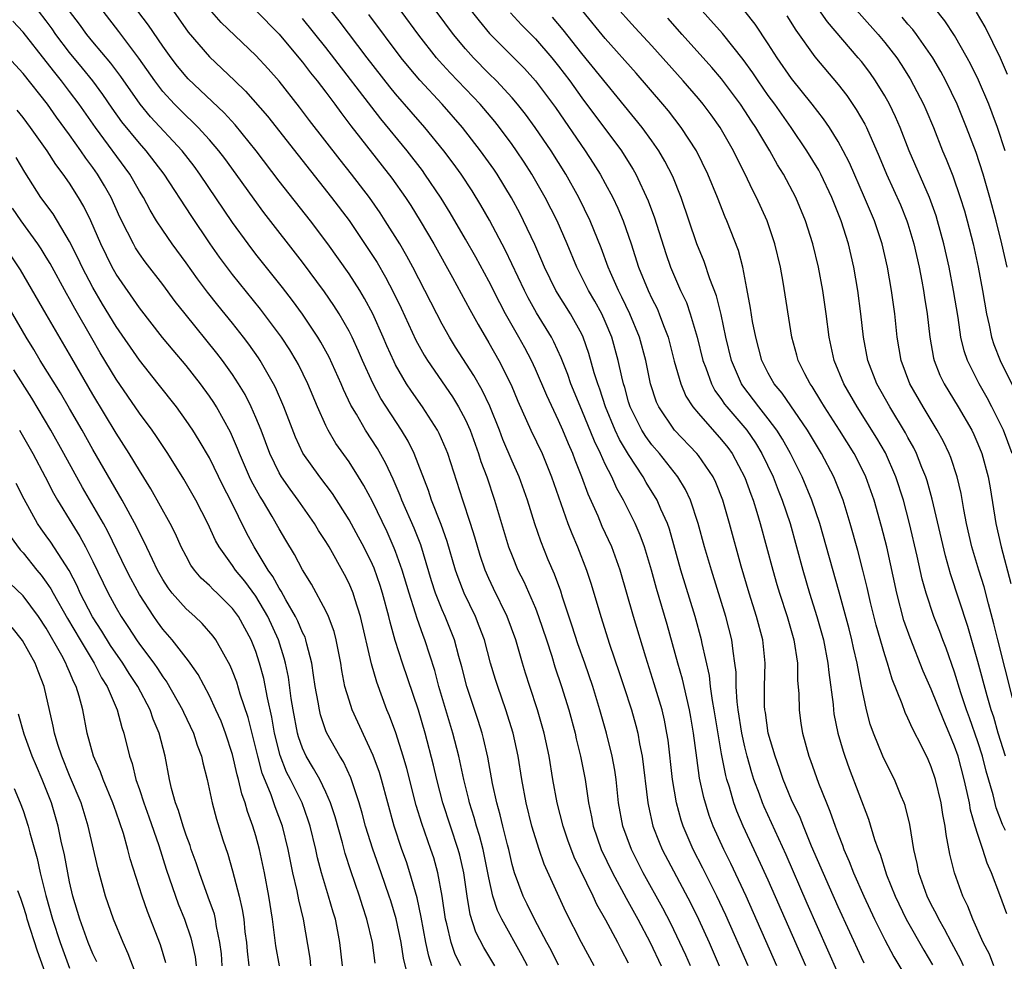
# Model space of a CAD drawing. Units: inches. Extents: x 2631000 to 2634000, y 1449000 to 1452000.
# Drawn here: x 2631871 to 2631955, y 1449915 to 1449996 of the extents above; entities that cross this region are included whole.
import ezdxf

# ---------------------------------------------------------------- set-up
doc = ezdxf.new("R2010")
doc.units = ezdxf.units.IN
doc.header["$MEASUREMENT"] = 0
doc.layers.add('LD26311449_2ft', color=242, linetype='Continuous')

msp = doc.modelspace()

# ---------------------------------------------------------------- linework, layer by layer
at = {"layer": 'LD26311449_2ft'}
for points, elevation in [([(2631955.382, 1449933), (2631954.756, 1449935), (2631954.363, 1449936.363), (2631954.149, 1449937), (2631953.795, 1449938.205), (2631953, 1449941.152), (2631952.148, 1449944.148), (2631950.661, 1449948.661), (2631950.218, 1449950.218), (2631949.08, 1449955.08), (2631948.648, 1449956.648), (2631948.533, 1449957), (2631948.203, 1449957.797), (2631947.739, 1449959), (2631947.494, 1449959.495), (2631947, 1449960.371), (2631946.785, 1449960.785), (2631945.443, 1449963), (2631944.33, 1449965), (2631943.56, 1449967), (2631943.169, 1449969), (2631942.947, 1449971), (2631942.694, 1449973), (2631942.354, 1449975), (2631941.89, 1449977), (2631941.256, 1449979), (2631940.463, 1449981), (2631939.513, 1449983), (2631939.338, 1449983.338), (2631938.326, 1449985), (2631936.961, 1449987), (2631935.555, 1449989), (2631935, 1449989.76), (2631934.137, 1449991), (2631933.686, 1449991.686), (2631932.849, 1449992.849), (2631931.076, 1449995.076), (2631927.302, 1449999.302)], 9650), ([(2631914.336, 1449915), (2631913.87, 1449915.87), (2631912.12, 1449919), (2631911.76, 1449919.76), (2631911.357, 1449921), (2631911, 1449922.569), (2631910.515, 1449925), (2631910.201, 1449926.201), (2631909.946, 1449927), (2631909.751, 1449927.751), (2631909.341, 1449929), (2631909.285, 1449929.285), (2631908.847, 1449931), (2631908.418, 1449933), (2631907.923, 1449935), (2631906.724, 1449939), (2631906.355, 1449940.355), (2631905.517, 1449943), (2631905.369, 1449943.369), (2631904.84, 1449944.84), (2631904.717, 1449945.283), (2631904.156, 1449947), (2631903.556, 1449949), (2631903, 1449950.582), (2631902.886, 1449950.886), (2631902.269, 1449952.269), (2631901, 1449954.884), (2631900.269, 1449956.27), (2631899.818, 1449957), (2631899, 1449958.279), (2631897.866, 1449959.866), (2631897.199, 1449961), (2631897, 1449961.41), (2631896.295, 1449963), (2631895.45, 1449965), (2631894.645, 1449966.645), (2631894.452, 1449967), (2631893.907, 1449967.907), (2631893.185, 1449969), (2631891.391, 1449971.391), (2631889, 1449974.38), (2631887.878, 1449975.878), (2631887.083, 1449977), (2631885.432, 1449979.432), (2631883.129, 1449983), (2631881.584, 1449985), (2631881, 1449985.651), (2631879.495, 1449987.495), (2631878.663, 1449988.662), (2631877.847, 1449989.847), (2631876.986, 1449991), (2631876.102, 1449992.102), (2631875, 1449993.435), (2631873.821, 1449995), (2631873.489, 1449995.489), (2631873, 1449996.158), (2631871, 1449998.779)], 9614), ([(2631907.946, 1449999), (2631910.162, 1449996.162), (2631911.072, 1449995.072), (2631914.071, 1449992.071), (2631915.022, 1449991.022), (2631916.722, 1449988.722), (2631919.265, 1449985), (2631919.955, 1449983.954), (2631920.552, 1449983), (2631921, 1449982.189), (2631921.643, 1449981), (2631922.086, 1449980.086), (2631922.547, 1449979), (2631923.241, 1449977), (2631923.862, 1449975), (2631924.675, 1449973), (2631925, 1449972.317), (2631925.45, 1449971.45), (2631925.643, 1449971), (2631926.006, 1449969.995), (2631926.401, 1449969), (2631926.934, 1449966.934), (2631927.482, 1449965), (2631927.933, 1449963.933), (2631928.529, 1449963), (2631929, 1449962.434), (2631931, 1449960.176), (2631931.519, 1449959.519), (2631931.897, 1449959), (2631933, 1449956.936), (2631933.5, 1449955.5), (2631933.696, 1449955), (2631934.02, 1449953.98), (2631934.308, 1449953), (2631934.863, 1449951), (2631935.386, 1449949), (2631935.746, 1449947.746), (2631935.964, 1449947), (2631936.612, 1449945), (2631937.189, 1449943), (2631937.499, 1449941), (2631937.522, 1449939.522), (2631937.62, 1449938.38), (2631937.644, 1449937), (2631937.809, 1449935.809), (2631937.938, 1449935), (2631938.478, 1449933), (2631938.626, 1449932.626), (2631939.317, 1449930.683), (2631939.999, 1449929), (2631940.302, 1449928.302), (2631940.741, 1449927), (2631941, 1449926.31), (2631941.379, 1449925.378), (2631941.501, 1449925), (2631941.963, 1449923.962), (2631942.323, 1449923), (2631943.199, 1449921), (2631944.128, 1449919), (2631945, 1449917.25), (2631945.785, 1449915.785), (2631947.458, 1449913)], 9638), ([(2631955.954, 1449959), (2631955.198, 1449961), (2631955, 1449961.423), (2631954.212, 1449963), (2631953.793, 1449963.793), (2631953.11, 1449965), (2631952.109, 1449967), (2631951.824, 1449967.824), (2631951.549, 1449969), (2631951.303, 1449970.697), (2631950.924, 1449973), (2631950.525, 1449975), (2631950.083, 1449977), (2631949.545, 1449979), (2631949.416, 1449979.416), (2631948.839, 1449981), (2631947.108, 1449985), (2631946.319, 1449987), (2631945.924, 1449987.924), (2631945.407, 1449989), (2631945, 1449989.728), (2631944.216, 1449991), (2631943.714, 1449991.714), (2631943, 1449992.659), (2631942.721, 1449993), (2631940.083, 1449996.083), (2631938.065, 1449999)], 9656), ([(2631935.748, 1449915), (2631933.117, 1449921), (2631931.797, 1449923.797), (2631931.19, 1449925), (2631930.276, 1449927), (2631929.924, 1449927.924), (2631929.458, 1449929.458), (2631929.11, 1449931.11), (2631928.859, 1449932.859), (2631928.593, 1449935), (2631928.364, 1449936.364), (2631928.25, 1449937), (2631927.996, 1449938.003), (2631927.635, 1449939.635), (2631927.235, 1449941), (2631926.315, 1449944.315), (2631925.402, 1449947.402), (2631924.973, 1449949), (2631924.37, 1449951), (2631924.004, 1449952.004), (2631923.565, 1449953), (2631922.56, 1449955), (2631922, 1449956), (2631921.557, 1449957), (2631921, 1449958.098), (2631920.597, 1449959), (2631920.066, 1449960.066), (2631919, 1449962.737), (2631918.056, 1449965), (2631917.79, 1449965.79), (2631917.225, 1449967.225), (2631916.599, 1449968.599), (2631916.385, 1449969), (2631915.097, 1449971.097), (2631914.373, 1449972.373), (2631914.055, 1449973), (2631912.438, 1449976.438), (2631911.053, 1449979.053), (2631910.331, 1449980.331), (2631909.573, 1449981.573), (2631908.628, 1449983), (2631907.941, 1449983.942), (2631907.141, 1449985), (2631905.518, 1449987), (2631904.34, 1449988.34), (2631903, 1449989.899), (2631902.505, 1449990.505), (2631900.561, 1449993), (2631898.153, 1449996.153), (2631897, 1449997.589)], 9630), ([(2631941.868, 1449997.868), (2631944.431, 1449995), (2631945, 1449994.316), (2631946.03, 1449993), (2631946.424, 1449992.424), (2631947.192, 1449991.192), (2631948.336, 1449989), (2631948.539, 1449988.539), (2631949.186, 1449987), (2631949.978, 1449985), (2631950.285, 1449984.286), (2631950.849, 1449982.85), (2631951.494, 1449981), (2631951.85, 1449979.85), (2631952.087, 1449979), (2631952.589, 1449977), (2631953.027, 1449975), (2631953.407, 1449973), (2631953.747, 1449971), (2631953.976, 1449970.024), (2631954.179, 1449969), (2631954.376, 1449968.376), (2631954.922, 1449967), (2631956.896, 1449963)], 9658), ([(2631917, 1449915.061), (2631916.351, 1449916.351), (2631915.991, 1449917), (2631914.932, 1449919), (2631914.304, 1449920.304), (2631913.95, 1449921), (2631913.2, 1449923), (2631913, 1449923.706), (2631912.709, 1449925), (2631912.597, 1449925.403), (2631912.203, 1449927), (2631911.979, 1449927.979), (2631911.682, 1449929), (2631911.332, 1449930.668), (2631910.916, 1449932.917), (2631910.539, 1449934.539), (2631910.418, 1449935), (2631910.083, 1449936.084), (2631909.121, 1449939), (2631908.685, 1449940.685), (2631908.432, 1449941.568), (2631908.049, 1449943), (2631907.261, 1449945), (2631907, 1449945.586), (2631906.434, 1449947), (2631906.081, 1449948.081), (2631905.151, 1449951.151), (2631904.591, 1449952.591), (2631903.539, 1449955), (2631903.396, 1449955.396), (2631902.794, 1449956.794), (2631902.161, 1449958.161), (2631901.438, 1449959.438), (2631900.42, 1449961), (2631899.63, 1449962.37), (2631899.158, 1449963.158), (2631898.516, 1449964.516), (2631898.319, 1449965), (2631897.281, 1449967.281), (2631896.576, 1449968.576), (2631896.321, 1449969), (2631895, 1449970.981), (2631894.145, 1449972.145), (2631893.271, 1449973.271), (2631891, 1449976.126), (2631890.338, 1449977), (2631889, 1449978.852), (2631886.193, 1449983), (2631885.685, 1449983.685), (2631884.655, 1449985), (2631881.934, 1449987.933), (2631881.066, 1449989), (2631879.395, 1449991.395), (2631878.534, 1449992.534), (2631877, 1449994.349), (2631876.475, 1449995), (2631875.863, 1449995.864), (2631875, 1449996.999)], 9616), ([(2631920.047, 1449915), (2631918.961, 1449917), (2631917.63, 1449919.63), (2631915.749, 1449923.749), (2631915.322, 1449925), (2631915, 1449926.005), (2631914.707, 1449927), (2631914.204, 1449929), (2631913.843, 1449931), (2631913.526, 1449933), (2631913.095, 1449935), (2631912.473, 1449937), (2631911.763, 1449939), (2631911.581, 1449939.582), (2631911.161, 1449941), (2631910.62, 1449943), (2631910.183, 1449944.184), (2631909.854, 1449945), (2631908.887, 1449947), (2631908.36, 1449948.36), (2631908.141, 1449949), (2631907.438, 1449951.438), (2631906.915, 1449952.915), (2631906.086, 1449955), (2631905.821, 1449955.821), (2631904.585, 1449959), (2631904.063, 1449960.063), (2631903.505, 1449961), (2631901.737, 1449963.737), (2631901.037, 1449965.037), (2631900.149, 1449967), (2631899.806, 1449967.806), (2631899.26, 1449969), (2631899, 1449969.518), (2631898.152, 1449971), (2631897.704, 1449971.704), (2631896.888, 1449972.888), (2631895, 1449975.446), (2631891.69, 1449979.69), (2631890.843, 1449980.843), (2631889.309, 1449983), (2631888.329, 1449984.329), (2631887.814, 1449985), (2631887, 1449985.943), (2631886.036, 1449987), (2631885.523, 1449987.524), (2631885, 1449987.995), (2631884.003, 1449989), (2631883, 1449990.108), (2631882.323, 1449991), (2631880.957, 1449992.957), (2631879.239, 1449995.239), (2631877.886, 1449997)], 9618), ([(2631923, 1449915.234), (2631922.384, 1449916.384), (2631922.079, 1449917), (2631921.061, 1449918.939), (2631920.286, 1449920.286), (2631919.96, 1449921), (2631918.338, 1449924.338), (2631917.788, 1449925.788), (2631917.375, 1449927), (2631916.875, 1449929), (2631916.511, 1449931), (2631916.174, 1449933), (2631915.759, 1449935), (2631915.195, 1449937), (2631914.516, 1449939), (2631914.151, 1449940.151), (2631913.89, 1449941), (2631913.309, 1449943), (2631912.567, 1449945), (2631911.408, 1449947.408), (2631911, 1449948.281), (2631910.687, 1449949), (2631910.261, 1449950.26), (2631909.811, 1449951.811), (2631909.437, 1449953), (2631908.76, 1449955), (2631907.47, 1449959), (2631907.338, 1449959.338), (2631906.729, 1449960.729), (2631906.585, 1449961), (2631905.304, 1449963), (2631904.355, 1449964.355), (2631903.937, 1449965), (2631903, 1449966.617), (2631902.866, 1449966.866), (2631902.247, 1449968.247), (2631901.932, 1449969), (2631901.046, 1449971), (2631900.331, 1449972.331), (2631899.925, 1449973), (2631899, 1449974.443), (2631897.191, 1449977), (2631895.68, 1449979), (2631893, 1449982.403), (2631891.011, 1449985), (2631889.222, 1449987.222), (2631888.265, 1449988.265), (2631885.191, 1449991.191), (2631885, 1449991.395), (2631884.279, 1449992.279), (2631883.724, 1449993), (2631883, 1449994), (2631881.788, 1449995.788), (2631880.873, 1449997)], 9620), ([(2631883.921, 1449997), (2631885.192, 1449995.192), (2631887, 1449993.066), (2631888.079, 1449992.079), (2631889.178, 1449991), (2631890.114, 1449990.114), (2631891.982, 1449987.982), (2631894.621, 1449984.621), (2631897.501, 1449981), (2631899.003, 1449979.003), (2631900.625, 1449976.625), (2631901.403, 1449975.403), (2631902.139, 1449974.139), (2631902.822, 1449972.822), (2631903.475, 1449971.475), (2631904.746, 1449968.746), (2631905.453, 1449967.453), (2631905.734, 1449967), (2631907.87, 1449963.87), (2631908.405, 1449963), (2631909, 1449961.887), (2631909.398, 1449961), (2631910.128, 1449959), (2631910.328, 1449958.328), (2631910.819, 1449957), (2631911.499, 1449955), (2631912.698, 1449951), (2631913, 1449950.205), (2631913.502, 1449949), (2631914.003, 1449948.003), (2631915, 1449945.714), (2631915.281, 1449945), (2631915.96, 1449943), (2631916.412, 1449941.588), (2631916.684, 1449940.684), (2631917.234, 1449939), (2631917.864, 1449937), (2631918.409, 1449935), (2631918.513, 1449934.513), (2631918.888, 1449933), (2631919.265, 1449931), (2631919.553, 1449929), (2631919.814, 1449927.814), (2631919.963, 1449927), (2631920.664, 1449925), (2631921.632, 1449923), (2631922.81, 1449920.811), (2631923.813, 1449919), (2631924.854, 1449917), (2631925.795, 1449915)], 9622), ([(2631928.316, 1449915), (2631927.912, 1449915.912), (2631927.416, 1449917), (2631926.634, 1449918.633), (2631925.955, 1449919.955), (2631924.272, 1449923), (2631923.246, 1449925), (2631922.523, 1449927), (2631922.152, 1449929), (2631921.929, 1449931), (2631921.812, 1449931.812), (2631921.606, 1449933), (2631921.113, 1449935), (2631920.537, 1449937), (2631919.922, 1449939), (2631919.247, 1449941), (2631918.66, 1449942.66), (2631918.171, 1449944.17), (2631917.334, 1449946.666), (2631917.179, 1449947.179), (2631916.646, 1449948.646), (2631916.113, 1449949.887), (2631915.465, 1449951.465), (2631914.956, 1449952.956), (2631914.321, 1449955), (2631913.599, 1449957), (2631913, 1449958.346), (2631912.214, 1449960.214), (2631911.918, 1449961), (2631911.082, 1449963.082), (2631910.439, 1449964.439), (2631909.713, 1449965.713), (2631908.152, 1449968.151), (2631907.633, 1449969), (2631907, 1449970.125), (2631906.532, 1449971), (2631904.467, 1449975), (2631903.956, 1449975.956), (2631903.354, 1449977), (2631902.112, 1449979), (2631901.672, 1449979.672), (2631900.747, 1449981), (2631899.22, 1449983), (2631898.232, 1449984.232), (2631895.613, 1449987.614), (2631894.756, 1449988.756), (2631893, 1449990.98), (2631892.048, 1449992.048), (2631891, 1449993.182), (2631888.028, 1449996.028), (2631887, 1449997.169)], 9624), ([(2631891, 1449997.038), (2631893, 1449995.012), (2631894.684, 1449993), (2631895, 1449992.614), (2631895.691, 1449991.691), (2631896.257, 1449991), (2631897, 1449990.029), (2631897.772, 1449989), (2631898.285, 1449988.285), (2631899.154, 1449987.154), (2631902.664, 1449982.664), (2631903.834, 1449981), (2631904.297, 1449980.297), (2631905.101, 1449979), (2631906.272, 1449977), (2631907.877, 1449974.123), (2631909.366, 1449971.366), (2631910.079, 1449970.079), (2631911, 1449968.5), (2631911.851, 1449967), (2631912.91, 1449964.91), (2631913.504, 1449963.504), (2631914.623, 1449961), (2631915.57, 1449959), (2631916.399, 1449957), (2631917.794, 1449953), (2631918.125, 1449952.125), (2631918.614, 1449951), (2631919.398, 1449949), (2631919.791, 1449947.792), (2631920.609, 1449945), (2631921.379, 1449942.621), (2631922.208, 1449940.208), (2631922.601, 1449939), (2631923.246, 1449937), (2631923.636, 1449935.636), (2631923.791, 1449935), (2631923.943, 1449934.057), (2631924.159, 1449933), (2631924.659, 1449929), (2631924.712, 1449928.711), (2631925.098, 1449927), (2631925.624, 1449925.624), (2631925.887, 1449925), (2631928.354, 1449920.354), (2631929.008, 1449919.008), (2631929.918, 1449917), (2631930.798, 1449915)], 9626), ([(2631938.224, 1449915), (2631935, 1449922.357), (2631934.177, 1449924.177), (2631932.854, 1449927), (2631932.298, 1449928.298), (2631932.044, 1449929), (2631931.664, 1449930.336), (2631931.446, 1449931), (2631931.351, 1449931.351), (2631931, 1449933.205), (2631930.363, 1449937), (2631930.215, 1449937.786), (2631930.046, 1449939), (2631929.947, 1449939.947), (2631929.316, 1449942.685), (2631929.262, 1449943), (2631928.728, 1449945), (2631927.498, 1449949), (2631926.513, 1449952.513), (2631926.335, 1449953), (2631925.784, 1449954.216), (2631925.463, 1449955), (2631924.527, 1449956.527), (2631924.265, 1449957), (2631923, 1449958.906), (2631922.215, 1449960.215), (2631921.853, 1449961), (2631921.015, 1449963), (2631920.533, 1449964.533), (2631920.354, 1449965), (2631920.062, 1449965.938), (2631919.601, 1449967.601), (2631919.117, 1449969), (2631919, 1449969.247), (2631918.031, 1449971), (2631916.76, 1449973), (2631915.776, 1449975), (2631915.553, 1449975.553), (2631914.949, 1449976.948), (2631913.995, 1449979), (2631913.66, 1449979.659), (2631912.962, 1449980.962), (2631911.719, 1449983), (2631911.428, 1449983.428), (2631910.302, 1449985), (2631908.745, 1449987), (2631907.004, 1449989), (2631905.072, 1449991.072), (2631904.16, 1449992.16), (2631903.488, 1449993), (2631900.7, 1449996.7)], 9632), ([(2631941, 1449914.355), (2631938.354, 1449920.354), (2631936.533, 1449924.532), (2631934.659, 1449928.659), (2631934.517, 1449929), (2631934.253, 1449929.748), (2631933.772, 1449931), (2631933.586, 1449931.586), (2631933.202, 1449933), (2631933, 1449933.826), (2631932.743, 1449935), (2631932.409, 1449937), (2631932.319, 1449937.681), (2631932.236, 1449939), (2631932.234, 1449940.234), (2631932.144, 1449941), (2631931.979, 1449942.021), (2631931.88, 1449943), (2631931.358, 1449945), (2631930.116, 1449949), (2631929.527, 1449951), (2631928.99, 1449953), (2631928.336, 1449955), (2631927.906, 1449955.906), (2631927.234, 1449957), (2631925.649, 1449959), (2631925, 1449959.761), (2631924.475, 1449960.475), (2631924.146, 1449961), (2631923.129, 1449963), (2631923, 1449963.433), (2631922.673, 1449964.673), (2631922.566, 1449965), (2631922.421, 1449965.579), (2631922.12, 1449967), (2631921.56, 1449969), (2631921, 1449970.343), (2631920.702, 1449971), (2631920.102, 1449972.102), (2631919.573, 1449973), (2631919, 1449974.153), (2631918.551, 1449975), (2631917.724, 1449977), (2631916.862, 1449979), (2631915.856, 1449981), (2631914.707, 1449983), (2631914.037, 1449984.037), (2631913.389, 1449985), (2631913, 1449985.542), (2631911.906, 1449987), (2631911.507, 1449987.507), (2631910.249, 1449989), (2631909.65, 1449989.65), (2631907.685, 1449991.685), (2631906.732, 1449992.732), (2631906.508, 1449993), (2631905, 1449994.937), (2631903.467, 1449997)], 9634), ([(2631943.234, 1449915.234), (2631943, 1449915.714), (2631941, 1449920.059), (2631940.251, 1449921.749), (2631938.725, 1449925.275), (2631938.014, 1449927), (2631937.732, 1449927.732), (2631937, 1449929.266), (2631936.278, 1449931), (2631935.957, 1449931.957), (2631935.581, 1449933), (2631935.007, 1449934.993), (2631934.755, 1449936.755), (2631934.707, 1449937), (2631934.685, 1449937.315), (2631934.67, 1449939), (2631934.731, 1449941), (2631934.534, 1449943), (2631933.993, 1449945), (2631933.35, 1449947), (2631932.675, 1449949.326), (2631931.67, 1449953), (2631931.101, 1449955), (2631930.509, 1449956.509), (2631930.268, 1449957), (2631929, 1449958.822), (2631928.859, 1449959), (2631926.95, 1449961), (2631925.591, 1449963), (2631925.408, 1449963.408), (2631924.898, 1449965), (2631924.487, 1449967), (2631923.946, 1449969), (2631923.121, 1449971), (2631922.435, 1449972.435), (2631922.137, 1449973), (2631921.448, 1449974.553), (2631921.26, 1449975), (2631920.663, 1449976.663), (2631919.719, 1449979), (2631918.734, 1449981), (2631917.606, 1449983), (2631916.347, 1449985), (2631914.99, 1449987), (2631914.148, 1449988.148), (2631913.471, 1449989), (2631913, 1449989.556), (2631911.668, 1449991), (2631911, 1449991.653), (2631909.673, 1449993), (2631909, 1449993.751), (2631907.969, 1449995), (2631906.474, 1449997)], 9636), ([(2631912.852, 1449996.852), (2631913.817, 1449995.817), (2631915, 1449994.625), (2631916.408, 1449993), (2631917, 1449992.267), (2631917.964, 1449991), (2631919, 1449989.554), (2631922.385, 1449985), (2631922.632, 1449984.632), (2631923.395, 1449983.395), (2631923.616, 1449983), (2631924.699, 1449980.699), (2631925.243, 1449979.243), (2631926.193, 1449976.193), (2631926.598, 1449975), (2631927.471, 1449973), (2631927.969, 1449971.969), (2631928.309, 1449971), (2631928.893, 1449969), (2631929.383, 1449967), (2631929.627, 1449966.373), (2631930.114, 1449965), (2631930.426, 1449964.426), (2631931, 1449963.647), (2631931.255, 1449963.255), (2631931.449, 1449963), (2631933.154, 1449961), (2631933.908, 1449959.908), (2631934.457, 1449959), (2631935.419, 1449957), (2631935.856, 1449955.855), (2631936.207, 1449955), (2631936.876, 1449953), (2631937.439, 1449951), (2631937.972, 1449949), (2631938.552, 1449947), (2631939.175, 1449945), (2631939.737, 1449943), (2631940.131, 1449941), (2631940.199, 1449940.198), (2631940.563, 1449937.437), (2631940.596, 1449937), (2631940.646, 1449936.646), (2631940.983, 1449935), (2631941.429, 1449933.43), (2631941.575, 1449933), (2631941.95, 1449931.951), (2631943.612, 1449927.612), (2631944.135, 1449925.865), (2631944.436, 1449925), (2631944.604, 1449924.604), (2631945.166, 1449922.834), (2631945.887, 1449921), (2631946.844, 1449919), (2631948.351, 1449916.351), (2631949.104, 1449915.104)], 9640), ([(2631954.387, 1449915), (2631953.995, 1449915.995), (2631953.472, 1449917), (2631952.563, 1449919), (2631952.137, 1449920.137), (2631951.708, 1449921), (2631951.002, 1449923.002), (2631950.609, 1449924.609), (2631950.272, 1449926.273), (2631950.189, 1449927), (2631949.989, 1449927.989), (2631949.837, 1449929), (2631949.36, 1449931), (2631949, 1449932.103), (2631948.73, 1449932.731), (2631948.224, 1449933.776), (2631947.383, 1449935.383), (2631947, 1449936.271), (2631946.754, 1449936.753), (2631946.496, 1449937.504), (2631945.637, 1449939.637), (2631945.236, 1449941), (2631945, 1449941.719), (2631944.273, 1449944.273), (2631943.788, 1449946.212), (2631943.498, 1449947.498), (2631943.126, 1449949), (2631942.686, 1449950.686), (2631942.041, 1449953), (2631941.425, 1449955), (2631940.626, 1449957), (2631939.567, 1449959), (2631938.363, 1449961), (2631936.187, 1449964.187), (2631935.514, 1449965), (2631935, 1449965.919), (2631934.462, 1449967), (2631933.926, 1449969), (2631933.66, 1449970.34), (2631933.489, 1449971.489), (2631933.175, 1449973.175), (2631932.805, 1449975), (2631932.433, 1449976.433), (2631931.431, 1449979), (2631931.297, 1449979.297), (2631930.635, 1449981), (2631929.823, 1449983), (2631928.831, 1449985), (2631927.532, 1449987), (2631926.422, 1449988.422), (2631925.943, 1449989), (2631923.657, 1449991.657), (2631921, 1449994.64), (2631919.088, 1449997)], 9644), ([(2631955.48, 1449919.48), (2631954.894, 1449921.106), (2631954.188, 1449923), (2631953.81, 1449923.81), (2631953.439, 1449925), (2631953, 1449926.294), (2631952.78, 1449927), (2631952.382, 1449928.382), (2631952.28, 1449929), (2631952.096, 1449929.903), (2631951.836, 1449931), (2631951.297, 1449933), (2631951, 1449933.879), (2631950.538, 1449935), (2631950.066, 1449936.066), (2631949, 1449938.755), (2631948.315, 1449940.315), (2631947.177, 1449943.177), (2631946.653, 1449944.653), (2631946.037, 1449947), (2631945.178, 1449951), (2631944.732, 1449952.732), (2631944.087, 1449955), (2631943.382, 1449957), (2631943, 1449957.786), (2631942.368, 1449959), (2631941.117, 1449961), (2631939.832, 1449963), (2631939.529, 1449963.529), (2631938.766, 1449964.766), (2631938.593, 1449965), (2631938.154, 1449965.846), (2631937.584, 1449967), (2631937.465, 1449967.465), (2631937.024, 1449969), (2631936.28, 1449973.721), (2631936.039, 1449975), (2631935.571, 1449977), (2631934.899, 1449979), (2631933.992, 1449981), (2631933.649, 1449981.649), (2631933.024, 1449983), (2631932.337, 1449984.337), (2631932.022, 1449985), (2631931, 1449986.793), (2631930.875, 1449987), (2631930.095, 1449988.095), (2631929.422, 1449989), (2631929, 1449989.507), (2631927.691, 1449991), (2631925, 1449994.007), (2631923.576, 1449995.576), (2631923, 1449996.188), (2631922.282, 1449997)], 9646), ([(2631955.987, 1449938.014), (2631954.709, 1449943), (2631954.381, 1449944.381), (2631953.915, 1449946.085), (2631953.543, 1449947.543), (2631953.087, 1449949), (2631952.497, 1449951), (2631952.037, 1449953), (2631951.798, 1449954.202), (2631951.559, 1449955.559), (2631951.218, 1449957), (2631950.67, 1449958.67), (2631950.536, 1449959), (2631950.039, 1449960.039), (2631949.516, 1449961), (2631948.297, 1449963), (2631947.169, 1449965), (2631946.423, 1449967), (2631946.07, 1449969), (2631945.86, 1449971), (2631945.591, 1449973), (2631945.25, 1449975), (2631944.796, 1449977), (2631944.122, 1449979), (2631943.779, 1449979.779), (2631943.27, 1449981), (2631941.97, 1449983.97), (2631941.438, 1449985), (2631941, 1449985.797), (2631940.25, 1449987), (2631939.749, 1449987.749), (2631938.774, 1449989), (2631937, 1449991.2), (2631935.758, 1449993), (2631935, 1449994.177), (2631933.867, 1449995.867), (2631932.982, 1449996.982)], 9652), ([(2631936.584, 1449996.584), (2631937.36, 1449995.36), (2631939, 1449993.061), (2631941, 1449990.709), (2631941.748, 1449989.748), (2631942.563, 1449988.563), (2631943.288, 1449987.288), (2631943.426, 1449987), (2631944.526, 1449984.526), (2631945.159, 1449983), (2631946.353, 1449980.352), (2631946.911, 1449979), (2631947, 1449978.719), (2631947.511, 1449977), (2631947.951, 1449975), (2631948.184, 1449973.815), (2631948.331, 1449973), (2631948.412, 1449972.412), (2631948.643, 1449971), (2631948.873, 1449969), (2631949.204, 1449967.204), (2631949.255, 1449967), (2631949.747, 1449965.747), (2631950.099, 1449965), (2631951.308, 1449963), (2631952.472, 1449961), (2631952.645, 1449960.645), (2631953, 1449959.832), (2631953.341, 1449959), (2631953.882, 1449957), (2631954.053, 1449956.053), (2631954.555, 1449953), (2631954.991, 1449951), (2631955.835, 1449947.835)], 9654), ([(2631955.343, 1449985), (2631954.694, 1449987), (2631954.238, 1449988.238), (2631953.939, 1449989), (2631953.056, 1449991.056), (2631952.406, 1449992.406), (2631952.088, 1449993), (2631951, 1449994.905), (2631950.167, 1449996.166), (2631949.286, 1449997.286)], 9662), ([(2631955.552, 1449991.553), (2631954.953, 1449992.953), (2631953.637, 1449995.638), (2631952.895, 1449996.895)], 9664), ([(2631911.528, 1449915), (2631910.575, 1449916.575), (2631909.897, 1449917.897), (2631909.409, 1449919.409), (2631909.134, 1449921), (2631908.848, 1449923), (2631908.507, 1449924.507), (2631908.379, 1449925), (2631907.708, 1449927), (2631907.061, 1449929), (2631906.534, 1449931), (2631906.247, 1449932.247), (2631905.54, 1449935), (2631904.962, 1449936.962), (2631903.595, 1449941), (2631902.96, 1449942.96), (2631902.516, 1449944.516), (2631902.41, 1449945), (2631901.872, 1449947), (2631901.664, 1449947.664), (2631901.147, 1449949.147), (2631901, 1449949.484), (2631900.261, 1449951), (2631899.824, 1449951.824), (2631899, 1449953.305), (2631897.565, 1449955.565), (2631896.478, 1449957), (2631895.031, 1449959.031), (2631894.396, 1449960.396), (2631893.388, 1449963), (2631892.669, 1449964.669), (2631892.499, 1449965), (2631891.819, 1449966.181), (2631891.368, 1449967), (2631891.223, 1449967.223), (2631890.395, 1449968.395), (2631889.936, 1449969), (2631889, 1449970.185), (2631887.735, 1449971.735), (2631886.856, 1449972.856), (2631885.995, 1449973.995), (2631885, 1449975.386), (2631883.81, 1449977), (2631883, 1449978.186), (2631882.472, 1449979), (2631881.914, 1449979.914), (2631881.338, 1449981), (2631881, 1449981.549), (2631880.169, 1449983), (2631877.216, 1449987), (2631875.817, 1449989), (2631875, 1449990.095), (2631874.309, 1449991), (2631873.718, 1449991.718), (2631873, 1449992.666), (2631871, 1449995.201), (2631870.131, 1449996.131)], 9612), ([(2631933.272, 1449915), (2631931.36, 1449919.359), (2631930.598, 1449921), (2631929.39, 1449923.39), (2631928.546, 1449925), (2631927.686, 1449927), (2631927.516, 1449927.516), (2631927.128, 1449929), (2631926.788, 1449931), (2631926.393, 1449934.393), (2631926.302, 1449935), (2631926.092, 1449936.092), (2631925.877, 1449937), (2631925.211, 1449939.211), (2631924.475, 1449941.525), (2631923.431, 1449945), (2631922.294, 1449949), (2631921.555, 1449951), (2631920.748, 1449952.748), (2631920.386, 1449953.614), (2631919.528, 1449955.527), (2631919.003, 1449957), (2631918.43, 1449958.43), (2631918.224, 1449959), (2631917.844, 1449959.844), (2631917.372, 1449961), (2631917, 1449961.849), (2631915.975, 1449963.975), (2631915, 1449966.25), (2631914.655, 1449967), (2631914.084, 1449968.084), (2631913.587, 1449969), (2631912.449, 1449971), (2631911.937, 1449971.937), (2631911, 1449973.818), (2631909.874, 1449975.874), (2631909, 1449977.423), (2631907.686, 1449979.686), (2631906.923, 1449980.923), (2631905.521, 1449983), (2631905.3, 1449983.3), (2631903.996, 1449985), (2631901.737, 1449987.737), (2631897, 1449993.869), (2631895, 1449996.366)], 9628), ([(2631951.776, 1449915), (2631951.531, 1449915.531), (2631950.725, 1449917), (2631950.145, 1449918.145), (2631949.639, 1449919), (2631949.445, 1449919.444), (2631949, 1449920.271), (2631948.641, 1449921), (2631947.945, 1449923), (2631947.798, 1449923.798), (2631947.509, 1449925), (2631947.156, 1449927.155), (2631946.762, 1449928.762), (2631946.677, 1449929), (2631946.419, 1449929.581), (2631945.834, 1449931), (2631945, 1449932.629), (2631944.835, 1449933), (2631944.031, 1449935), (2631943.762, 1449935.761), (2631943.435, 1449937), (2631943.011, 1449939.011), (2631942.684, 1449940.684), (2631942.643, 1449941), (2631942.327, 1449942.327), (2631942.192, 1449943), (2631941.947, 1449943.947), (2631941.085, 1449947.085), (2631939.426, 1449953), (2631938.754, 1449955), (2631937.924, 1449957), (2631936.913, 1449959), (2631936.224, 1449960.224), (2631935.731, 1449961), (2631935, 1449961.982), (2631934.196, 1449963), (2631932.824, 1449964.824), (2631932.709, 1449965), (2631931.851, 1449967), (2631931.368, 1449969), (2631930.951, 1449970.951), (2631930.555, 1449972.555), (2631929.993, 1449974.007), (2631929.493, 1449975.493), (2631928.868, 1449977), (2631927.515, 1449981), (2631926.794, 1449982.794), (2631926.118, 1449984.119), (2631925.603, 1449985), (2631925, 1449985.863), (2631924.177, 1449987), (2631919, 1449993.348), (2631917.395, 1449995.395), (2631916.484, 1449996.484)], 9642), ([(2631955.383, 1449926.617), (2631955.131, 1449927.131), (2631954.583, 1449928.583), (2631954.317, 1449929.683), (2631953.728, 1449931.728), (2631953.399, 1449933), (2631953, 1449934.252), (2631952.297, 1449936.297), (2631952.039, 1449937), (2631951.553, 1449938.447), (2631951, 1449940.219), (2631950.276, 1449942.276), (2631949.993, 1449943), (2631949.731, 1449943.73), (2631949.234, 1449945), (2631948.561, 1449947), (2631948.224, 1449948.224), (2631947.803, 1449950.196), (2631947.145, 1449953), (2631946.611, 1449955), (2631945.971, 1449957), (2631945.058, 1449959.059), (2631944.325, 1449960.325), (2631942.639, 1449963), (2631941.499, 1449965), (2631940.671, 1449967), (2631940.22, 1449969), (2631939.972, 1449971), (2631939.7, 1449973), (2631939.328, 1449975), (2631938.841, 1449977), (2631938.208, 1449979), (2631937.381, 1449981), (2631936.319, 1449983), (2631935.808, 1449983.808), (2631935.143, 1449985), (2631933.932, 1449987), (2631933.555, 1449987.555), (2631933, 1449988.432), (2631932.62, 1449989), (2631931, 1449991.176), (2631930.157, 1449992.157), (2631927.597, 1449995), (2631926.38, 1449996.38)], 9648), ([(2631955.521, 1449975), (2631955.071, 1449977), (2631954.571, 1449979), (2631954.029, 1449981), (2631953.445, 1449983), (2631952.848, 1449984.848), (2631952.039, 1449987), (2631951.218, 1449989), (2631950.245, 1449991), (2631949.812, 1449991.812), (2631949.124, 1449993), (2631947.735, 1449995), (2631947.418, 1449995.418), (2631947, 1449995.884), (2631946.49, 1449996.49)], 9660), ([(2631908.588, 1449915), (2631908.074, 1449916.074), (2631907.76, 1449917), (2631907.389, 1449918.611), (2631907.278, 1449919), (2631906.984, 1449920.983), (2631906.619, 1449923), (2631906.273, 1449924.273), (2631906.032, 1449925), (2631905.239, 1449927.239), (2631904.776, 1449928.775), (2631903.959, 1449931.959), (2631903.655, 1449933), (2631903.021, 1449935.021), (2631902.482, 1449936.482), (2631902.256, 1449937), (2631901.371, 1449939.371), (2631900.928, 1449940.928), (2631899.979, 1449945), (2631899.488, 1449946.512), (2631899.346, 1449947), (2631899, 1449947.833), (2631898.612, 1449948.611), (2631897.278, 1449951), (2631897, 1449951.461), (2631896.389, 1449952.389), (2631896.02, 1449953), (2631894.632, 1449955), (2631893.938, 1449955.938), (2631893.201, 1449957), (2631893, 1449957.34), (2631892.183, 1449959), (2631891.438, 1449961), (2631891, 1449962.091), (2631890.603, 1449963), (2631890.068, 1449964.068), (2631889.511, 1449965), (2631889, 1449965.785), (2631888.126, 1449967), (2631887.636, 1449967.636), (2631884.912, 1449971), (2631884.072, 1449972.072), (2631883, 1449973.508), (2631881.478, 1449975.477), (2631881, 1449976.16), (2631880.67, 1449976.67), (2631880.481, 1449977), (2631879.983, 1449978.017), (2631879.316, 1449979.316), (2631878.555, 1449981), (2631877.999, 1449981.998), (2631877.4, 1449983), (2631877, 1449983.566), (2631876.382, 1449984.382), (2631875.978, 1449985), (2631875, 1449986.387), (2631873.888, 1449987.888), (2631873.104, 1449989), (2631871, 1449991.642), (2631869, 1449993.784)], 9610), ([(2631906.108, 1449915), (2631905.838, 1449915.838), (2631905.594, 1449917), (2631905.185, 1449919.185), (2631904.839, 1449920.838), (2631904.233, 1449923), (2631903.931, 1449923.93), (2631903.537, 1449925), (2631902.86, 1449927), (2631901.787, 1449931), (2631901.609, 1449931.609), (2631901.079, 1449933.079), (2631899.27, 1449937), (2631899, 1449937.81), (2631898.648, 1449939), (2631898.375, 1449940.375), (2631898.284, 1449941), (2631897.897, 1449943), (2631897.715, 1449943.715), (2631897.23, 1449945), (2631897, 1449945.497), (2631895.779, 1449947.779), (2631895, 1449949.02), (2631894.328, 1449950.328), (2631893.567, 1449951.567), (2631893, 1449952.526), (2631892.391, 1449953.609), (2631891.565, 1449955), (2631891.344, 1449955.344), (2631890.634, 1449956.634), (2631890.459, 1449957), (2631889.59, 1449959), (2631889.432, 1449959.432), (2631888.831, 1449960.831), (2631887.616, 1449963), (2631887.38, 1449963.38), (2631887, 1449963.94), (2631886.229, 1449965), (2631885, 1449966.564), (2631883.883, 1449967.883), (2631882.982, 1449968.982), (2631881, 1449971.518), (2631879, 1449974.411), (2631878.666, 1449975), (2631877.684, 1449977), (2631876.83, 1449979), (2631876.229, 1449980.229), (2631875.777, 1449981), (2631875, 1449982.221), (2631874.456, 1449983), (2631873.822, 1449983.822), (2631873.08, 1449985), (2631871.648, 1449987), (2631871, 1449987.854), (2631870.493, 1449988.493)], 9608), ([(2631904.094, 1449913.906), (2631903.667, 1449915.667), (2631903.461, 1449917), (2631903.038, 1449919.038), (2631902.582, 1449920.582), (2631902.453, 1449921), (2631901.763, 1449923), (2631901.034, 1449925.034), (2631900.42, 1449927), (2631900.128, 1449928.128), (2631899.88, 1449929), (2631899.157, 1449931.157), (2631898.514, 1449932.514), (2631898.195, 1449933), (2631897.079, 1449935), (2631897, 1449935.197), (2631896.553, 1449936.553), (2631896.448, 1449937), (2631896.342, 1449937.658), (2631896.088, 1449939), (2631895.96, 1449939.96), (2631895.797, 1449941), (2631895.369, 1449942.631), (2631895.294, 1449943), (2631895.22, 1449943.22), (2631895, 1449943.646), (2631894.608, 1449944.608), (2631894.413, 1449945), (2631893.575, 1449946.425), (2631893.176, 1449947.176), (2631893, 1449947.433), (2631892.455, 1449948.455), (2631892.057, 1449949), (2631890.838, 1449951), (2631890.199, 1449952.199), (2631888.806, 1449955), (2631888.188, 1449956.188), (2631887, 1449958.63), (2631886.131, 1449960.131), (2631885.578, 1449961), (2631885, 1449961.854), (2631884.167, 1449963), (2631882.614, 1449965), (2631881, 1449967.022), (2631879, 1449969.905), (2631877.837, 1449971.837), (2631877, 1449973.275), (2631876.086, 1449975), (2631875.744, 1449975.744), (2631875, 1449977.225), (2631873.585, 1449979.585), (2631872.542, 1449981), (2631871.16, 1449983.16), (2631870.418, 1449984.419)], 9606), ([(2631901.246, 1449915.246), (2631901.018, 1449917), (2631900.537, 1449919), (2631900.155, 1449920.155), (2631899.897, 1449921), (2631899.152, 1449923.152), (2631898.662, 1449924.662), (2631898.426, 1449925.574), (2631897.804, 1449927.804), (2631897.419, 1449929), (2631897, 1449929.932), (2631896.482, 1449931), (2631895.951, 1449931.951), (2631895.308, 1449933), (2631895, 1449933.695), (2631894.665, 1449934.665), (2631894.578, 1449935), (2631894.198, 1449937), (2631894.036, 1449937.964), (2631893.788, 1449939.788), (2631893.543, 1449941), (2631893.438, 1449941.438), (2631892.95, 1449943), (2631892.03, 1449945), (2631891, 1449946.74), (2631890.038, 1449948.038), (2631889.255, 1449949), (2631889, 1449949.388), (2631887.841, 1449951), (2631887.543, 1449951.543), (2631886.881, 1449953), (2631885.845, 1449955), (2631884.806, 1449956.806), (2631883.422, 1449959), (2631882.457, 1449960.457), (2631882.081, 1449961), (2631881, 1449962.48), (2631879, 1449965.399), (2631877.637, 1449967.637), (2631876.897, 1449968.898), (2631875.448, 1449971.448), (2631875, 1449972.291), (2631874.739, 1449972.74), (2631873.321, 1449975.322), (2631873, 1449975.864), (2631872.569, 1449976.569), (2631872.283, 1449977), (2631870.827, 1449979), (2631870.084, 1449980.084)], 9604), ([(2631898.441, 1449915), (2631898.212, 1449917), (2631898.039, 1449917.961), (2631897.827, 1449919), (2631897.627, 1449919.627), (2631897.241, 1449921), (2631896.633, 1449923), (2631896.289, 1449924.289), (2631896.135, 1449925), (2631895.657, 1449927), (2631895.502, 1449927.502), (2631894.962, 1449929), (2631893.971, 1449931), (2631893.639, 1449931.639), (2631893.072, 1449933.072), (2631892.597, 1449935), (2631892.361, 1449936.361), (2631891.984, 1449938.016), (2631891.678, 1449939.678), (2631891.322, 1449941), (2631891, 1449941.996), (2631890.604, 1449943), (2631889.51, 1449945), (2631889, 1449945.706), (2631887.674, 1449947), (2631887.322, 1449947.322), (2631887, 1449947.677), (2631886.306, 1449948.306), (2631885.717, 1449949), (2631885.413, 1449949.413), (2631885, 1449950.178), (2631884.581, 1449951), (2631884.096, 1449952.096), (2631883.637, 1449953), (2631881.975, 1449955.975), (2631881, 1449957.534), (2631880.122, 1449959), (2631879, 1449960.765), (2631877, 1449964.081), (2631875.182, 1449967.182), (2631873, 1449970.979), (2631870.777, 1449974.777), (2631869.991, 1449975.991)], 9602), ([(2631895.729, 1449915), (2631895.651, 1449915.65), (2631895.082, 1449919), (2631894.682, 1449920.682), (2631894.54, 1449921.46), (2631894.169, 1449923), (2631893.758, 1449925), (2631893.27, 1449927), (2631892.653, 1449928.653), (2631892.298, 1449929.702), (2631891.54, 1449931.54), (2631891.159, 1449933), (2631891, 1449933.702), (2631890.339, 1449936.339), (2631889.66, 1449938.34), (2631889.359, 1449939.359), (2631889, 1449940.306), (2631888.792, 1449940.793), (2631888.232, 1449941.768), (2631887.561, 1449943), (2631887.329, 1449943.329), (2631886.397, 1449944.397), (2631885.753, 1449945), (2631885, 1449945.654), (2631883.821, 1449947), (2631883.47, 1449947.47), (2631883, 1449948.19), (2631882.543, 1449949), (2631882.107, 1449949.893), (2631881.413, 1449951.413), (2631881, 1449952.19), (2631880.744, 1449952.744), (2631879.522, 1449955), (2631877, 1449959.344), (2631876.083, 1449961), (2631875, 1449962.858), (2631874.204, 1449964.204), (2631872.483, 1449967), (2631871.933, 1449967.933), (2631871.276, 1449969), (2631868.951, 1449972.951)], 9600), ([(2631893.013, 1449915), (2631892.713, 1449916.713), (2631892.424, 1449919), (2631892.107, 1449921), (2631891.731, 1449923), (2631891.31, 1449925), (2631891, 1449926.165), (2631890.749, 1449927), (2631890.272, 1449928.272), (2631890.082, 1449929), (2631889.786, 1449929.786), (2631889.518, 1449931), (2631889.395, 1449931.395), (2631889, 1449933.162), (2631888.398, 1449935), (2631888.015, 1449936.015), (2631887.568, 1449937), (2631887, 1449938.192), (2631886.028, 1449940.028), (2631885.345, 1449941), (2631885.212, 1449941.212), (2631885, 1449941.46), (2631883.816, 1449943), (2631883, 1449943.931), (2631882.547, 1449944.547), (2631882.224, 1449945), (2631881, 1449946.886), (2631880.258, 1449948.258), (2631879.885, 1449949), (2631878.294, 1449952.294), (2631877.898, 1449953), (2631876.093, 1449956.093), (2631874.516, 1449959), (2631873.399, 1449961), (2631871.75, 1449963.75), (2631870.204, 1449966.204)], 9598), ([(2631870.708, 1449961), (2631871.834, 1449959), (2631872.906, 1449957), (2631873.613, 1449955.613), (2631873.96, 1449955), (2631875.182, 1449953), (2631875.885, 1449951.885), (2631876.371, 1449951), (2631877, 1449949.736), (2631878.314, 1449947), (2631879, 1449945.745), (2631879.437, 1449945), (2631880.071, 1449944.071), (2631880.752, 1449943), (2631881, 1449942.642), (2631882.221, 1449941), (2631882.545, 1449940.545), (2631883, 1449939.829), (2631883.359, 1449939.359), (2631884.699, 1449937), (2631884.787, 1449936.787), (2631885.646, 1449935), (2631885.967, 1449933.967), (2631886.339, 1449933), (2631886.441, 1449932.441), (2631886.811, 1449931), (2631887.236, 1449929), (2631887.608, 1449927.608), (2631888.171, 1449925.829), (2631888.59, 1449924.59), (2631889, 1449923.162), (2631889.557, 1449921), (2631889.831, 1449919.832), (2631889.951, 1449919), (2631890.063, 1449917.937), (2631890.19, 1449917), (2631890.254, 1449916.254), (2631890.389, 1449915)], 9596), ([(2631888.116, 1449915), (2631888.033, 1449916.033), (2631887.906, 1449917), (2631887.617, 1449918.383), (2631887.528, 1449919), (2631887.432, 1449919.432), (2631886.914, 1449920.914), (2631886.146, 1449923), (2631885.864, 1449923.864), (2631885.448, 1449925), (2631885.344, 1449925.344), (2631885, 1449926.241), (2631884.743, 1449927), (2631884.352, 1449928.352), (2631884.1, 1449929), (2631883.755, 1449930.245), (2631883.592, 1449931), (2631883.207, 1449933), (2631882.697, 1449935), (2631882.179, 1449936.179), (2631881.909, 1449937), (2631880.854, 1449939), (2631880.116, 1449940.116), (2631879.571, 1449941), (2631878.524, 1449942.524), (2631877.76, 1449943.76), (2631876.974, 1449944.974), (2631875.919, 1449947), (2631875.638, 1449947.638), (2631874.949, 1449948.949), (2631873.385, 1449951.385), (2631873, 1449951.941), (2631872.549, 1449952.549), (2631872.245, 1449953), (2631871.087, 1449955.087), (2631870.419, 1449956.419)], 9594), ([(2631869.893, 1449951.893), (2631870.74, 1449950.74), (2631871, 1449950.463), (2631872.184, 1449949), (2631872.56, 1449948.56), (2631873, 1449947.969), (2631873.388, 1449947.388), (2631873.587, 1449947), (2631874.824, 1449944.824), (2631875.9, 1449943), (2631877.121, 1449941), (2631877.753, 1449939.753), (2631878.237, 1449939), (2631879.088, 1449937), (2631879.474, 1449935.474), (2631879.651, 1449935), (2631880.138, 1449933), (2631880.369, 1449932.369), (2631880.699, 1449931), (2631881, 1449930.14), (2631881.374, 1449929), (2631881.805, 1449927.805), (2631882.65, 1449925.35), (2631883.304, 1449923.304), (2631884.093, 1449921), (2631884.335, 1449920.335), (2631884.872, 1449919), (2631885.403, 1449917.403), (2631885.774, 1449915.774), (2631885.878, 1449915)], 9592), ([(2631883.277, 1449915.277), (2631882.797, 1449916.797), (2631881.679, 1449919.679), (2631881.228, 1449921), (2631880.204, 1449924.204), (2631880.006, 1449925), (2631879.616, 1449926.384), (2631879, 1449928.2), (2631878.716, 1449929), (2631877.88, 1449931), (2631877.656, 1449931.656), (2631877.06, 1449933), (2631876.521, 1449935), (2631876.131, 1449937), (2631875.832, 1449938.168), (2631875.567, 1449939), (2631875.363, 1449939.363), (2631875, 1449940.266), (2631874.769, 1449940.769), (2631874.687, 1449941), (2631874.331, 1449941.669), (2631873, 1449943.994), (2631872.325, 1449945), (2631871, 1449946.77), (2631869.872, 1449947.872)], 9590), ([(2631881, 1449913.48), (2631880.04, 1449916.04), (2631879.588, 1449917), (2631878.761, 1449919), (2631878.081, 1449921), (2631877.421, 1449923.421), (2631876.605, 1449927), (2631875.988, 1449929), (2631875, 1449931.362), (2631874.334, 1449933), (2631873.996, 1449934.004), (2631873.702, 1449935), (2631873.597, 1449935.597), (2631872.811, 1449939), (2631872.299, 1449940.299), (2631872.044, 1449941), (2631870.956, 1449942.956), (2631870.073, 1449944.073)], 9588), ([(2631877.346, 1449915.345), (2631877, 1449916.043), (2631876.604, 1449917), (2631875.878, 1449919), (2631875.291, 1449921), (2631875, 1449922.221), (2631874.834, 1449923), (2631874.548, 1449924.548), (2631874.287, 1449925.713), (2631874.022, 1449927), (2631873.444, 1449929), (2631872.654, 1449931), (2631872.146, 1449932.146), (2631871.795, 1449933), (2631871.09, 1449934.91), (2631870.606, 1449936.606)], 9586), ([(2631870.247, 1449930.247), (2631870.768, 1449929), (2631871, 1449928.343), (2631871.434, 1449927), (2631871.576, 1449926.423), (2631872.219, 1449924.219), (2631872.484, 1449923), (2631872.968, 1449921.032), (2631873.534, 1449919), (2631874.191, 1449917), (2631875, 1449914.816)], 9584), ([(2631873.409, 1449913), (2631872.254, 1449916.254), (2631871.365, 1449919), (2631871.287, 1449919.287), (2631871, 1449920.186), (2631870.797, 1449920.797), (2631870.55, 1449921.45)], 9582)]:
    msp.add_lwpolyline(points, dxfattribs=dict(at, elevation=elevation))

doc.saveas('drawing.dxf')
